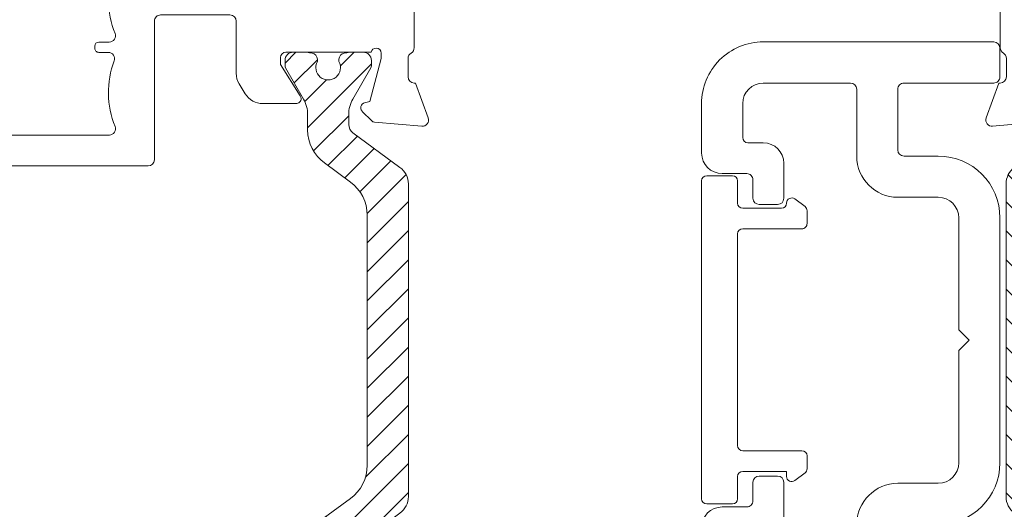
# Model space of a CAD drawing. Units: inches. Extents: x 3754 to 7821, y 34 to 1508.
# Drawn here: x 5088 to 5136, y 1353 to 1377 of the extents above; entities that cross this region are included whole.
import ezdxf

# ---------------------------------------------------------------- set-up
doc = ezdxf.new("R2010")
doc.units = ezdxf.units.IN
doc.header["$MEASUREMENT"] = 0
doc.layers.get('0').update_dxf_attribs({"lineweight": 0})

# ---------------------------------------------------------------- blocks, each defined once
blk = doc.blocks.new('Nexus Edit')
at = {"linetype": 'Continuous'}
for p, q in [((98.08492956450038, 121.4855976077675), (99.7823201267149, 122.103397248338)), ((100.1837837762095, 121.7953433553883), (99.98158180879048, 119.4841642920148)), ((87.97420441702542, 121.4214908259366), (87.05350948923078, 121.4214908259483)), ((91.38476607588228, 121.4214908259598), (87.97420441702542, 121.4214908259366)), ((95.78493416450027, 121.4214908259135), (96.36531703097748, 121.4214908259196)), ((98.08492956450038, 121.4214908259194), (98.08492956450038, 121.4855976077675)), ((91.6895660758646, 114.8116120844109), (91.6895660758866, 121.1166908259209)), ((96.8849312340219, 121.1214914259115), (97.78493016450415, 121.1214914259173)), ((86.05432046620626, 120.4223018029354), (86.05432046622937, 98.39974739799499)), ((94.78493616449543, 114.2968499372721), (94.78493616450123, 120.4214928259145)), ((96.88493196450386, 119.8214940259163), (96.63493246450122, 119.8214940259163)), ((98.9762031649635, 119.261139596599), (96.88493196450386, 119.8214940259163)), ((96.58493256450186, 119.3265460415359), (96.58493256450186, 115.1715033259166)), ((99.92376434104139, 119.3601743323079), (99.46170350624615, 118.8981134975051)), ((99.04344619089966, 119.0101852073881), (98.9762031649635, 119.261139596599)), ((97.18493136450013, 114.921503825914), (98.70107374847152, 115.8826486545144)), ((99.08492756449945, 115.6715023259163), (99.08492756449945, 114.0266942748921)), ((92.20432822298281, 114.2968499372721), (91.6895660758646, 114.8116120844109)), ((92.59463219373913, 114.2968499372721), (92.89463219373911, 114.5968499372721)), ((92.89463219373911, 114.5968499372721), (93.19463219373912, 114.2968499372721)), ((93.19463219373912, 114.2968499372721), (93.49463219373914, 114.5968499372721)), ((93.49463219373914, 114.5968499372721), (93.79463219373915, 114.2968499372721)), ((93.79463219373915, 114.2968499372721), (94.09463219373913, 114.5968499372721)), ((94.09463219373913, 114.5968499372721), (94.39463219373914, 114.2968499372721)), ((96.8349320644987, 114.921503825914), (97.18493136450013, 114.921503825914)), ((92.59463219373913, 114.2968499372721), (92.20432822298281, 114.2968499372721)), ((94.78493616449543, 114.2968499372721), (94.39463219373914, 114.2968499372721)), ((101.8089056858981, 113.7266948749248), (99.38492696450149, 113.7266948748959)), ((102.1086623928008, 98.66216480832358), (102.1086623928008, 113.4269381680219)), ((87.8591061864472, 111.8371370288464), (91.27700169079063, 111.8371370288291)), ((92.37943510461423, 111.837137028835), (95.78979323329241, 111.8371370288291)), ((96.89222664712182, 111.837137028835), (100.3101221514306, 111.8371370288233)), ((87.55934947952136, 100.5958324703797), (87.55934947954447, 111.5373803219206)), ((91.57675839769337, 111.5373803219323), (91.57675839769337, 111.0253390588261)), ((92.07967839766528, 111.0253390588261), (92.07967839771149, 111.5373803219437)), ((96.0895499402009, 111.5373803219092), (96.089549940224, 111.0253390588261)), ((96.59246994019594, 111.0253390588261), (96.59246994021908, 111.5373803219323)), ((100.6098788583101, 111.5373803219379), (100.6098788583333, 100.5517226544827)), ((91.779958397677, 110.8221390588192), (91.87647839770474, 110.8221390588309)), ((96.2927499402712, 110.8221390588192), (96.38926994023544, 110.8221390588423)), ((91.87647839762968, 101.2669639175378), (91.77995839763659, 101.2669639175204)), ((96.38926994014878, 101.2669639175262), (96.29274994015569, 101.2669639175204)), ((91.5767583976876, 101.063763917531), (91.5767583976573, 100.5553484778155)), ((92.07967839768261, 100.5990610633804), (92.07967839767684, 101.063763917531)), ((96.08954994016625, 101.063763917531), (96.08954994014798, 100.5553484779252)), ((96.5924699401613, 100.59906106334), (96.5924699401613, 101.063763917531)), ((95.07769286467064, 98.3624081014324), (99.90723606594747, 98.36240810144393)), ((99.90723606594747, 98.36240810144393), (101.8089056858981, 98.36240810142084)), ((86.18190553839034, 98.15175967788134), (87.46969307541022, 97.23149162847987)), ((94.77289286465478, 94.68759593535395), (94.77289286467786, 98.0576081014627)), ((87.46969307538797, 94.47901258114602), (86.18190553833719, 93.55874453170884)), ((97.60477501294847, 94.38279593533228), (95.07769286465333, 94.38279593533228)), ((98.1257836027653, 94.23634702548682), (98.60593815431724, 93.94325943547413)), ((86.05432046620487, 93.31075681156283), (86.05432046622937, 92.33155340331035)), ((99.08492756449368, 93.08971034529166), (99.08492756449368, 91.47405373226007)), ((86.23030642003658, 92.05531078984382), (88.13686004448994, 91.16627023404963)), ((96.58493256450186, 91.97405273225962), (96.58493256449606, 87.81901001664043)), ((97.18493136449433, 92.22405223226227), (96.83493206449293, 92.22405223226227)), ((98.70107374846575, 91.26290740366201), (97.18493136449433, 92.22405223226227)), ((88.26354270297469, 91.1381853648243), (89.74830066198157, 91.13818536482907)), ((89.74830066198157, 91.13818536482907), (90.28030675037596, 91.1381853648175)), ((90.5851067503745, 90.83338536483049), (90.5851067503745, 89.00905952669666)), ((90.5851067503745, 89.00905952669666), (90.58510675035143, 88.59297416837056)), ((86.0543204662057, 88.1665461102123), (86.05432046620626, 81.50388935700352)), ((86.2650682502238, 88.5029787747606), (86.1441005128948, 88.38257726462805)), ((86.76250930523292, 88.29321746145627), (86.55176152126734, 88.50297877477792)), ((86.97325708919854, 88.50297877477792), (86.76250930523292, 88.29321746145627)), ((87.47069814425959, 88.29321746145627), (87.25995036027089, 88.50297877477792)), ((87.68144592822517, 88.50297877474324), (87.47069814425959, 88.29321746145627)), ((88.17888698324003, 88.29321746145627), (87.96813919929755, 88.50297877474324)), ((88.38963476722876, 88.50297877477792), (88.17888698324003, 88.29321746145627)), ((88.8870758222667, 88.29321746145627), (88.67632803830111, 88.50297877477792)), ((89.09782360623231, 88.5029787747548), (88.8870758222667, 88.29321746145627)), ((89.59526466127028, 88.29321746145627), (89.38451687730466, 88.5029787747548)), ((90.28535004344869, 88.29321746144471), (89.59526466127028, 88.29321746145627)), ((98.97620316495772, 87.88441646158314), (99.04344619088812, 88.135370850794)), ((99.4617035062395, 88.24744256067027), (99.92376434103565, 87.78538172587417)), ((96.8849319644981, 87.32406203226), (98.97620316495772, 87.88441646158314)), ((99.98158180878943, 87.66139176616151), (100.1837837762037, 85.35021270279378)), ((96.63493246448388, 87.32406203226), (96.8849319644981, 87.32406203226)), ((97.7849301644984, 86.0240646322647), (96.88493123401614, 86.02406463225891)), ((90.8051524348586, 85.72406523230887), (92.93026601793699, 85.72406523228575)), ((92.93026601793699, 85.72406523228575), (96.36531703097171, 85.72406523226267)), ((98.08492956449464, 85.65995845040865), (98.08492956449464, 85.72406523226267)), ((99.78232012670864, 85.0421588098486), (98.08492956449464, 85.65995845040865)), ((92.0088633712472, 81.80364606390624), (92.00886337129342, 82.976295419003)), ((86.05432046620626, 81.50388935700352), (75.56908120355055, 81.50388935700352)), ((88.5616612419235, 81.50388935702661), (90.46012038566201, 81.50388935700352)), ((93.20789019888124, 81.50388935702661), (92.30862007818459, 81.50388935700352)), ((75.0694866919921, 81.00429484551435), (75.0694866919921, 80.70870975639693)), ((88.26190453502076, 79.50551131101223), (88.26190453504387, 81.20413265014697)), ((90.75987709253587, 81.2041326501181), (90.75987709253587, 79.50551131101223)), ((93.50764690576088, 76.75774149777565), (93.50764690578399, 81.20413265012387)), ((87.01291825626322, 78.75611954375539), (88.26190453502076, 79.50551131101223)), ((90.75987709253587, 79.50551131101223), (92.00886337120107, 78.75611954380173)), ((78.36651526371972, 78.75611954376694), (83.31591887115454, 78.75611954376694)), ((85.11445911255359, 78.75611954377848), (87.01291825626322, 78.75611954375539)), ((75.06948669193608, 78.50215080510164), (75.0694866920152, 77.45798279087774)), ((77.86146238758775, 77.45717381386278), (78.07255411529923, 78.51502224842828)), ((83.61567557806302, 78.45636283682377), (83.61567557808613, 77.75693052077708)), ((84.81470240567396, 77.75693052071932), (84.81470240567396, 78.45636283689885)), ((92.30862007817305, 78.37516976739596), (92.30862007817305, 77.75693052077708)), ((78.33901361758689, 77.45717381386278), (77.86146238758775, 77.45717381386278)), ((78.63877032448963, 76.75774149779875), (78.63877032446655, 77.15741710693695)), ((82.41664875047516, 77.1574171069485), (82.41664875045208, 76.75774149777565)), ((83.31591887116028, 77.45717381385123), (82.71640545735482, 77.45717381385123)), ((86.01372923324448, 77.45717381388589), (85.11445911256516, 77.45717381386278)), ((86.31348594016453, 76.75774149777565), (86.31348594016453, 77.15741710694272)), ((90.80983654370556, 77.1574171069485), (90.80983654368248, 76.7577414977641)), ((92.00886337127031, 77.45717381385123), (91.10959325058519, 77.45717381385123)), ((76.06948469199693, 76.45798479086136), (78.33901361758689, 76.45798479087291)), ((82.71640545734326, 76.45798479087291), (86.0137292332387, 76.45798479087291)), ((91.10959325058519, 76.45798479086136), (93.20789019888124, 76.45798479087291))]:
    blk.add_line(p, q, dxfattribs=at)
for centre, radius, start, end in [((99.88492596450101, 121.8214900259201), 0.2999993999978734, -5.00000000021759, 110.00000000024), ((87.05350948925388, 120.4223018029006), 0.9991890230476912, 90.000000001325, 179.9999999980052), ((91.38476607584764, 121.1166908259209), 0.3048000000389663, 0, 89.9999999934873), ((95.78493416450607, 120.4214928259087), 0.9999980000047941, 90.00000000033221, 179.9999999996678), ((96.36531703096014, 121.1214914259001), 0.2999994000246157, 30.00000000070378, 89.99999999668883), ((96.88493123401614, 121.4214908258963), 0.2999993999871788, -150.0000000028433, -89.99999999889809), ((97.78493016450415, 121.4214908259135), 0.2999993999961958, -90, 1.129056762651477e-09), ((96.63493246450122, 119.5714945259194), 0.2499994999968891, 90, 180), ((96.63493246450122, 119.5714945259194), 0.2499995000026445, 180, -101.5369590325291), ((99.78234326763695, 119.5015954057123), 0.1999996000138863, -44.99999999998848, -5.000000002602852), ((99.28492716449696, 119.0748898392369), 0.2499994999838817, -165.0000000031172, -104.9999999998275), ((99.28492716449696, 119.0748898392369), 0.2499994999838083, -104.9999999998275, -89.99999999867771), ((99.28492716449696, 119.0748898392369), 0.2499994999855062, -89.99999999867771, -44.99999999718347), ((98.83492806449104, 115.671502325974), 0.2499994999448916, 89.9999999973554, 122.3722863120348), ((98.83492806449104, 115.671502325974), 0.2499995000084141, -1.322624859494954e-08, 89.9999999973554), ((96.8349320645045, 115.1715033259166), 0.2499995000026445, 180, -90.00000000132881), ((99.38492696449569, 114.0266942748921), 0.2999993999962385, 180, -89.99999999889266), ((101.8089056858981, 113.4269381680219), 0.2997567069026985, 0, 90), ((87.85910618647608, 111.5373803219147), 0.2997567069317029, 90.00000000551947, 179.9999999988728), ((91.27700169077622, 111.537380321912), 0.299756706917151, 3.88155864053208e-09, 89.99999999724571), ((92.37943510461423, 111.5373803219323), 0.2997567069026985, 90, 179.9999999978215), ((95.78979323325203, 111.5373803218803), 0.2997567069488696, 5.522189443923523e-09, 89.99999999228035), ((96.89222664712182, 111.5373803219323), 0.2997567069026985, 90, 180), ((100.3101221514248, 111.5373803219379), 0.2997567068852902, 0, 89.99999999889178), ((91.77995839771165, 111.0253390588375), 0.2032000000182848, -179.9999999967864, -90.00000000976905), ((91.87647839766433, 111.0253390588375), 0.2032000000066034, -89.9999999886041, -3.213612415145633e-09), ((96.29274994023078, 111.0253390588261), 0.203200000006774, 180, -89.9999999886041), ((96.38926994019499, 111.0253390588375), 0.2031999999952063, -89.99999998859609, -3.213612415145633e-09), ((91.77995839769432, 101.0637639175137), 0.2032000000067029, 90.00000001627643, 179.9999999951195), ((91.87647839767013, 101.063763917531), 0.2032000000067171, 0, 90.00000001140393), ((96.29274994016723, 101.0637639175195), 0.2032000000009049, 90.00000000325369, 179.9999999967543), ((96.38926994017186, 101.0637639175368), 0.2031999999894367, -1.634855193832534e-09, 90.00000000650735), ((87.86390290282597, 100.5958324703797), 0.3045534233046112, 180, -69.0993476042224), ((89.51643634894202, 96.26887157206882), 4.327234288554162, 67.72849929786041, 110.9027712541594), ((92.38447841266989, 100.5990610530361), 0.3048000149872793, 179.9999980554948, -69.20156518164487), ((94.02922789144958, 96.26887157211502), 4.327234288493894, 67.72849929819483, 110.7984367609875), ((96.89726995511458, 100.5990610530343), 0.304800014953287, 179.9999980627528, -69.2015651803416), ((98.5420194338532, 96.26887157206882), 4.327234288572984, 67.62258322361885, 110.7984367601785), ((91.27195838270671, 100.5553484678203), 0.304800014950567, -112.2714988156262, 1.878881281242479e-06), ((95.78474992515635, 100.5553484678695), 0.3048000149916699, -112.2714988100832, 1.890250469490082e-06), ((100.3053254785975, 100.5518856007361), 0.3045534233106789, -112.3686627676091, -0.03065515714965358), ((86.35912046614709, 98.39974739800076), 0.3047999999177193, -179.9999999989155, -125.5500437188081), ((95.07769286461868, 98.05760810149158), 0.304799999940812, 89.9999999902336, -179.9999999945719), ((101.8089056858981, 98.66216480832358), 0.2997567069027411, -90, 0), ((95.07769286467644, 94.68759593535395), 0.3048000000216575, 180, -90.00000000434359), ((97.6047750129369, 93.38279793529858), 0.9999980000160725, 58.60000000008652, 89.99999999933722), ((98.0849295644773, 93.08971034529166), 0.999998000016376, 0, 58.59999999934997), ((86.35912046613552, 93.31075681160327), 0.3047999999306536, 125.5500437266803, -179.9999999923974), ((86.35912046620484, 92.33155340331035), 0.3047999999754722, 180, -115.0000000000105), ((96.8349320645045, 91.97405273225962), 0.2499995000026445, 90.00000000265112, 180), ((88.26354270287072, 91.43794207151812), 0.2997567066938255, -115.0000000111199, -89.99999998012773), ((90.2803067503875, 90.83338536483049), 0.3047999999870115, 0, 90.00000000216913), ((98.83492806450258, 91.47405373226007), 0.2499995000037576, -122.3722863083089, -90.0000000013223), ((98.83492806450258, 91.47405373226007), 0.2499994999910768, -90.0000000013223, 0), ((86.35912046623369, 88.16654611020076), 0.3048000000279728, 134.8655903040734, 179.9999999978309), ((86.40841488575424, 88.35895800515007), 0.2031999999929163, 45.13440970707126, 134.8655902998365), ((87.11660372473472, 88.35895800516163), 0.2032000000010082, 45.13440970016095, 134.8655902998391), ((87.82479256376138, 88.35895800512696), 0.2032000000009982, 45.13440970015812, 134.8655902998476), ((88.53298140276493, 88.35895800516163), 0.2032000000010082, 45.13440970016095, 134.8655902998391), ((89.24117024176849, 88.35895800513852), 0.2032000000009982, 45.13440970015812, 134.8655902998419), ((90.28535004341978, 88.59297416837633), 0.2997567069316176, -89.99999999447509, -1.102808123148929e-09), ((99.28492716447963, 88.07066621893348), 0.2499994999839185, 104.9999999969143, 165.0000000001779), ((99.2849271645085, 88.07066621873713), 0.2499995001874566, 90.00000000264461, 104.9999999916598), ((99.28492716447963, 88.07066621893348), 0.2499995000071887, 44.99999999625767, 89.9999999960266), ((96.63493246448965, 87.57406153225688), 0.2499995000018415, 101.5369590312309, 179.9999999986777), ((99.78234326759073, 87.64396065244662), 0.199999600060415, 5.000000006439317, 44.99999999648221), ((96.63493246448965, 87.57406153225688), 0.2499995000018487, 179.9999999986777, -90.0000000013223), ((96.36531703097748, 86.02406463225891), 0.2999993999962385, -90.00000000110191, -30.00000000004007), ((96.88493123401037, 85.72406523226267), 0.2999993999962385, 89.99999999889809, 149.999999999966), ((97.78493016448684, 85.72406523225688), 0.2999994000078061, 1.10734413255779e-09, 89.99999999779075), ((90.8051524348586, 84.84977483716243), 0.8742903951464456, 90, -83.76986902981687), ((99.88492596449524, 85.32406603226767), 0.2999993999992696, -110.0000000002506, 4.999999999136563), ((91.00973716886202, 82.9874996730515), 0.9991890230050423, -0.6424909689072481, 96.30343502846291), ((75.56908120352168, 81.00429484547394), 0.4995945115295797, 89.99999999668833, 179.999999995365), ((88.5616612419293, 81.20413265014119), 0.2997567068854181, 90.00000000110825, 179.9999999988945), ((90.46012038565044, 81.2041326501181), 0.2997567068854323, 0, 89.99999999778896), ((92.30862007814994, 81.80364606390624), 0.2997567069027411, 180, -89.99999999337771), ((93.20789019888124, 81.20413265012387), 0.2997567069027411, 0, 90), ((75.37404011531989, 80.70870975639005), 0.3045534233277891, 179.999999998706, -57.8050746009439), ((76.06867582204433, 79.6054302807493), 0.9991890230268328, -122.1949254013205, 122.194925401321), ((75.37404011529671, 78.50215080508431), 0.3045534233606353, 57.80507459968257, 179.999999996741), ((78.36651526372549, 78.45636283682956), 0.2997567069373872, 90.00000000110282, 168.7149615031293), ((83.31591887111986, 78.45636283682377), 0.2997567069431568, 0, 89.99999999337228), ((85.11445911255939, 78.45636283689308), 0.2997567068854039, 90.00000000110825, 179.9999999988972), ((91.71724547605632, 78.16474494304205), 0.6593670564894781, 35.81335733967765, 63.75123013079415), ((92.00886337114903, 78.37516976739596), 0.2997567070240166, 0, 35.81335734886208), ((83.31591887116028, 77.75693052077708), 0.299756706925848, -90, 0), ((85.11445911253048, 77.75693052071932), 0.2997567068565274, 180, -89.99999999337228), ((92.00886337124143, 77.75693052078284), 0.2997567069316176, -89.99999999448053, -1.102808123149033e-09), ((76.06948469203158, 77.45798279087774), 0.999998000016376, 180, -90.0000000019851), ((78.3390136175407, 77.15741710693695), 0.299756706925848, 0, 89.9999999911721), ((82.71640545740678, 77.15741710691962), 0.2997567069316034, 90.0000000099307, 179.9999999944806), ((86.0137292332214, 77.15741710694272), 0.2997567069431284, 0, 89.99999999558878), ((91.10959325063718, 77.15741710691962), 0.2997567069316034, 90.00000000993613, 179.9999999944806), ((78.33901361755801, 76.75774149780453), 0.2997567069316176, -89.99999999448053, -1.105524399314425e-09), ((82.71640545735482, 76.75774149777565), 0.2997567069027411, 180, -90.00000000221105), ((86.01372923329069, 76.75774149774678), 0.2997567068738647, -90.00000000993613, 5.519473169139889e-09), ((91.10959325058519, 76.7577414977641), 0.2997567069027127, 180, -90), ((93.20789019882926, 76.75774149780453), 0.2997567069316176, -89.99999999006387, -5.519473168075951e-09)]:
    blk.add_arc(centre, radius, start, end, dxfattribs=at)
blk.add_arc((86.55488078404197, 95.85525210482034), 1.652548563559045, 307.4873539098822, 56.38726643943628)
blk = doc.blocks.new('TOP__5', base_point=(-1056.557831219583, -1687.909618195215))
at = {"linetype": 'Continuous'}
h = blk.add_hatch(dxfattribs=at)
h.set_pattern_fill('_USER', color=256, angle=45, pattern_type=0)
h.set_pattern_definition([(45, (0, 0), (-0.7071067811865475, 0.7071067811865476), [])])
edge = h.paths.add_edge_path()
edge.add_arc((121.5604988688873, 114.9277207928353), 1.500000000002892, 60.00000000006379, 90)
edge.add_line((121.5604988688873, 116.4277207928353), (120.8142792657474, 116.4277207928353))
edge.add_arc((120.8142792657474, 118.4277207928353), 1.999999999999755, -143.75771361094712, -90, ccw=False)
edge.add_line((119.2012308582675, 117.2453186467253), (118.2740091167574, 118.5102466227552))
edge.add_arc((116.6609607092773, 117.3278444766352), 2.00000000000581, 36.24228638928066, 90)
edge.add_line((116.6609607092773, 119.3278444766352), (104.5089044197174, 119.3278444766452))
edge.add_arc((104.5089044197174, 117.3278444766452), 2, 90, 143.7577136109502)
edge.add_line((102.8958560122373, 118.5102466227552), (101.9686342707275, 117.2453186467253))
edge.add_arc((100.3555858632473, 118.4277207928353), 2, -90, -36.24228638904788, ccw=False)
edge.add_line((100.3555858632473, 116.4277207928353), (99.60936626011735, 116.4277207928353))
edge.add_arc((99.60936626011735, 114.9277207928353), 1.5, 90, 119.9999999999362)
edge.add_line((98.85936626011735, 116.2267588985153), (97.34881097127746, 115.3546393958852))
edge.add_arc((97.24881097127732, 115.5278444766452), 0.2000000000099931, -90, -60.000000000411774, ccw=False)
edge.add_line((97.24881097127732, 115.3278444766352), (96.98493256449743, 115.3278444766452))
edge.add_arc((96.98493256449743, 115.7278444766453), 0.4000000000000909, -180, -90, ccw=False)
edge.add_line((96.58493256449734, 115.7278444766453), (96.58493256449734, 116.3589665603251))
edge.add_arc((96.78493256449738, 116.3589665603251), 0.1999999999953217, 169.310381260247, 180, ccw=False)
edge.add_arc((91.12243256449725, 117.4278444766453), 5.562500000004554, -10.68961873944535, -8.08981176848094)
edge.add_arc((96.92659304987743, 116.6028430766453), 0.2999999999998977, 90, 171.910188231589, ccw=False)
edge.add_line((96.92659304987743, 116.9028430766452), (97.04446134389732, 116.9028430766452))
edge.add_arc((97.33493256449734, 117.4278444766453), 0.5999999999991109, -118.9547482212915, 118.9547087712796)
edge.add_line((97.04446170537736, 117.9528460766453), (96.9265930214473, 117.9528460766453))
edge.add_arc((96.9265930214473, 118.2528460766453), 0.3000000000056595, -171.9101862563598, -90, ccw=False)
edge.add_arc((91.12243256449725, 117.4278444766453), 5.562499999996494, 8.089813742734215, 10.68961873944635)
edge.add_arc((96.78493256449738, 118.4967223929652), 0.2000000000000455, -180, -169.310381260363, ccw=False)
edge.add_line((96.58493256449734, 118.4967223929652), (96.58493256449734, 119.1278444766454))
edge.add_arc((96.98493256449743, 119.1278444766454), 0.3999999999998067, 90, 180, ccw=False)
edge.add_line((96.98493256449743, 119.5278444766452), (97.24881097127732, 119.5278444766452))
edge.add_arc((97.24881097127732, 119.3278444766452), 0.1999999999941108, 59.9999999989808, 90, ccw=False)
edge.add_line((97.34881097127746, 119.5010495573952), (98.85979471336728, 118.6286826871653))
edge.add_arc((99.60979471336728, 119.9277207928353), 1.49999999999424, -120.000000000127, -90)
edge.add_line((99.60979471336728, 118.4277207928353), (100.1021533406673, 118.4277207928353))
edge.add_arc((100.1021533406673, 118.9277207928353), 0.5, -90, -36.2422863883605)
edge.add_line((100.5054154425374, 118.6321202563152), (102.1817850805172, 120.9190455496953))
edge.add_arc((102.9883092842573, 120.3278444766452), 1, 90, 143.7577136111784, ccw=False)
edge.add_line((102.9883092842573, 121.3278444766452), (118.1815558447374, 121.3278444766352))
edge.add_arc((118.1815558447374, 120.3278444766352), 1.00000000000292, 36.24228638928662, 90, ccw=False)
edge.add_line((118.9880800484774, 120.9190455496953), (120.6644496864573, 118.6321202563152))
edge.add_arc((121.0677117883273, 118.9277207928353), 0.4999999999955788, -143.7577136116327, -90)
edge.add_line((121.0677117883273, 118.4277207928353), (121.5600704156274, 118.4277207928353))
edge.add_arc((121.5600704156274, 119.9277207928353), 1.5, -90, -59.99999999987298)
edge.add_line((122.3100704156274, 118.6286826871653), (123.8210541577174, 119.5010495573952))
edge.add_arc((123.9210541577174, 119.3278444766452), 0.2000000000000028, 90, 120.00000000098751, ccw=False)
edge.add_line((123.9210541577174, 119.5278444766452), (124.1849325644973, 119.5278444766452))
edge.add_arc((124.1849325644973, 119.1278444766454), 0.3999999999999915, 0, 90, ccw=False)
edge.add_line((124.5849325644973, 119.1278444766454), (124.5849325644973, 118.4967223929652))
edge.add_arc((124.3849325644973, 118.4967223929652), 0.2000000000050901, -10.689618739104674, 0, ccw=False)
edge.add_arc((130.0474325644974, 117.4278444766453), 5.562499999994686, 169.3103812605344, 171.9101862572657)
edge.add_arc((124.2432721075474, 118.2528460766453), 0.2999999999999972, -90, -8.089813743639922, ccw=False)
edge.add_line((124.2432721075474, 117.9528460766453), (124.1254034236173, 117.9528460766453))
edge.add_arc((123.8349325644973, 117.4278444766453), 0.6000000000003919, 61.04529122871808, 298.9547482212998)
edge.add_line((124.1254037850974, 116.9028430766452), (124.2432720791273, 116.9028430766452))
edge.add_arc((124.2432720791273, 116.6028430766453), 0.300000000000307, 8.089811768412915, 90, ccw=False)
edge.add_arc((130.0474325644974, 117.4278444766453), 5.562499999994039, -171.9101882315046, -169.3103812605355)
edge.add_arc((124.3849325644973, 116.3589665603251), 0.1999999999999886, 0, 10.689618739220577, ccw=False)
edge.add_line((124.5849325644973, 116.3589665603251), (124.5849325644973, 115.7278444766453))
edge.add_arc((124.1849325644973, 115.7278444766453), 0.4000000000100954, -90, 0, ccw=False)
edge.add_line((124.1849325644973, 115.3278444766352), (123.9210541577174, 115.3278444766352))
edge.add_arc((123.9210541577174, 115.5278444766452), 0.2000000000026987, -119.99999999955651, -90, ccw=False)
edge.add_line((123.8210541577174, 115.3546393958852), (122.3104988688873, 116.2267588985153))
for p, q in [((102.9883092842573, 121.3278444766452), (118.1815558447374, 121.3278444766352)), ((100.5054154425374, 118.6321202563152), (102.1817850805172, 120.9190455496953)), ((120.6644496864573, 118.6321202563152), (118.9880800484774, 120.9190455496953)), ((96.98493256449743, 119.5278444766452), (97.24881097127732, 119.5278444766452)), ((98.85979471336728, 118.6286826871653), (97.34881097127746, 119.5010495573952)), ((104.5089044197174, 119.3278444766452), (116.6609607092773, 119.3278444766352)), ((122.3100704156274, 118.6286826871653), (123.8210541577174, 119.5010495573952)), ((124.1849325644973, 119.5278444766452), (123.9210541577174, 119.5278444766452)), ((96.58493256449734, 118.4967223929652), (96.58493256449734, 119.1278444766454)), ((124.5849325644973, 118.4967223929652), (124.5849325644973, 119.1278444766454)), ((100.1021533406673, 118.4277207928353), (99.60979471336728, 118.4277207928353)), ((101.9686342707275, 117.2453186467253), (102.8958560122373, 118.5102466227552)), ((119.2012308582675, 117.2453186467253), (118.2740091167574, 118.5102466227552)), ((121.5600704156274, 118.4277207928353), (121.0677117883273, 118.4277207928353)), ((96.9265930214473, 117.9528460766453), (97.04446170537736, 117.9528460766453)), ((124.2432721075474, 117.9528460766453), (124.1254034236173, 117.9528460766453)), ((97.04446134389732, 116.9028430766452), (96.92659304987743, 116.9028430766452)), ((124.1254037850974, 116.9028430766452), (124.2432720791273, 116.9028430766452)), ((100.3555858632473, 116.4277207928353), (99.60936626011735, 116.4277207928353)), ((121.5604988688873, 116.4277207928353), (120.8142792657474, 116.4277207928353)), ((96.58493256449734, 116.3589665603251), (96.58493256449734, 115.7278444766453)), ((97.34881097127746, 115.3546393958852), (98.85936626011735, 116.2267588985153)), ((123.8210541577174, 115.3546393958852), (122.3104988688873, 116.2267588985153)), ((124.5849325644973, 116.3589665603251), (124.5849325644973, 115.7278444766453)), ((97.24881097127732, 115.3278444766352), (96.98493256449743, 115.3278444766452)), ((123.9210541577174, 115.3278444766352), (124.1849325644973, 115.3278444766352))]:
    blk.add_line(p, q, dxfattribs=at)
for centre, radius, start, end in [((102.9883092842573, 120.3278444766452), 1, 90, 143.7577136111784), ((118.1815558447374, 120.3278444766352), 1.00000000000292, 36.24228638928661, 90), ((96.98493256449743, 119.1278444766454), 0.3999999999998067, 90, 180), ((97.24881097127732, 119.3278444766452), 0.1999999999941108, 59.9999999989808, 90), ((104.5089044197174, 117.3278444766452), 2, 90, 143.7577136109502), ((116.6609607092773, 117.3278444766352), 2.00000000000581, 36.24228638928066, 90), ((123.9210541577174, 119.3278444766452), 0.2000000000000028, 90, 120.0000000009875), ((124.1849325644973, 119.1278444766454), 0.3999999999999915, 0, 90), ((96.78493256449738, 118.4967223929652), 0.2000000000000455, 180, -169.310381260363), ((91.12243256449725, 117.4278444766453), 5.562499999996494, 8.089813742734215, 10.68961873944635), ((99.60979471336728, 119.9277207928353), 1.49999999999424, -120.000000000127, -90), ((100.1021533406673, 118.9277207928353), 0.5, -90, -36.2422863883605), ((121.0677117883273, 118.9277207928353), 0.4999999999955788, -143.7577136116327, -90), ((121.5600704156274, 119.9277207928353), 1.5, -90, -59.99999999987298), ((130.0474325644974, 117.4278444766453), 5.562499999994686, 169.3103812605344, 171.9101862572657), ((124.3849325644973, 118.4967223929652), 0.2000000000050901, -10.68961873910466, 0), ((96.9265930214473, 118.2528460766453), 0.3000000000056595, -171.9101862563598, -90), ((97.33493256449734, 117.4278444766453), 0.5999999999991109, -118.9547482212915, 118.9547087712796), ((123.8349325644973, 117.4278444766453), 0.6000000000003919, 61.04529122871808, -61.0452517787002), ((124.2432721075474, 118.2528460766453), 0.2999999999999972, -90, -8.089813743639843), ((96.92659304987743, 116.6028430766453), 0.2999999999998977, 90, 171.910188231589), ((100.3555858632473, 118.4277207928353), 2, -90, -36.2422863890479), ((120.8142792657474, 118.4277207928353), 1.999999999999755, -143.7577136109471, -90), ((124.2432720791273, 116.6028430766453), 0.300000000000307, 8.08981176841289, 90), ((96.78493256449738, 116.3589665603251), 0.1999999999953217, 169.3103812602469, 180), ((91.12243256449725, 117.4278444766453), 5.562500000004554, -10.68961873944535, -8.08981176848094), ((99.60936626011735, 114.9277207928353), 1.5, 90, 119.9999999999362), ((121.5604988688873, 114.9277207928353), 1.500000000002892, 60.00000000006379, 90), ((130.0474325644974, 117.4278444766453), 5.562499999994039, -171.9101882315046, -169.3103812605355), ((124.3849325644973, 116.3589665603251), 0.1999999999999886, 0, 10.68961873922068), ((96.98493256449743, 115.7278444766453), 0.4000000000000909, 180, -90), ((124.1849325644973, 115.7278444766453), 0.4000000000100954, -90, 0), ((97.24881097127732, 115.5278444766452), 0.2000000000099931, -90, -60.0000000004118), ((123.9210541577174, 115.5278444766452), 0.2000000000026987, -119.9999999995565, -90)]:
    blk.add_arc(centre, radius, start, end, dxfattribs=at)
blk = doc.blocks.new('A$C0D2F3A1C')
blk.add_blockref('Nexus Edit', (-75.05997508568908, -76.45800191146327))
at = {"rotation": 180}
blk.add_blockref('TOP__5', (1202.667721262893, 1818.787525213727), dxfattribs=at)

msp = doc.modelspace()

# ---------------------------------------------------------------- linework, layer by layer
for points in [[(5132.817928913058, 1352.166700746327, 0.4142135623731061), (5135.817928913058, 1355.166700746327), (5135.817928913058, 1367.067262269766, 0.4142135623731061), (5132.817928913058, 1370.067262269766), (5131.151587245838, 1370.067262269766, -0.414213562373095), (5130.851587245837, 1370.367262269766), (5130.851587245837, 1373.316981508066, -0.4142135623741495), (5131.151587245839, 1373.616981508066), (5135.51792891303, 1373.61698150805, 0.414213562374205), (5135.817928913031, 1373.91698150805), (5135.817928913031, 1375.316981508045, 0.4142135623729286), (5135.517928913031, 1375.616981508045), (5124.304576943058, 1375.616981508043, 0.414213562373095), (5121.304576943061, 1372.616981508047), (5121.304576943061, 1370.216981508046, 0.414213562373095), (5122.304576943061, 1369.216981508046), (5123.504576943061, 1369.216981508046, -0.414213562373095), (5123.804576943061, 1368.916981508047), (5123.804576943061, 1368.016981508046, 0.414213562373095), (5124.104576943061, 1367.716981508046), (5125.004576943061, 1367.716981508046, 0.414213562373095), (5125.304576943061, 1368.016981508046), (5125.304576943061, 1369.716981508046, 0.414213562373095), (5124.304576943061, 1370.716981508046), (5123.554576943061, 1370.716981508046, -0.414213562373095), (5123.304576943061, 1370.966981508046), (5123.304576943061, 1372.616981508047, -0.414213562373095), (5124.304576943061, 1373.616981508047), (5128.551587245837, 1373.616981508047, -0.414213562373095), (5128.851587245837, 1373.316981508046), (5128.851587245837, 1370.067936226508, 0.414213562373095), (5130.851587245837, 1368.067936226508)], [(5130.851587245837, 1368.067262269766), (5132.817928913058, 1368.067262269766, -0.4142135623731117), (5133.817928913058, 1367.067262269766), (5133.817928913058, 1361.616981508047), (5134.317928913058, 1361.116981508047), (5133.817928913058, 1360.616981508047), (5133.817928913058, 1355.166700746327, -0.4142135623731117), (5132.817928913058, 1354.166700746327), (5130.851587245837, 1354.166026789585, 0.414213562373095), (5128.851587245837, 1352.166026789585)], [(5125.304576943061, 1352.516981508047), (5125.304576943061, 1354.216981508047, 0.414213562373095), (5125.004576943061, 1354.516981508047), (5124.104576943061, 1354.516981508047, 0.414213562373095), (5123.804576943061, 1354.216981508047), (5123.804576943061, 1353.316981508046, -0.414213562373095), (5123.504576943061, 1353.016981508047), (5122.304576943061, 1353.016981508047, 0.414213562373095), (5121.304576943061, 1352.016981508046)]]:
    msp.add_lwpolyline(points, format="xyb")
msp.add_lwpolyline([(5123.054576943061, 1354.497428110224), (5123.054576943061, 1353.41652860323, -0.4142135623730951), (5122.804576943061, 1353.166528603229), (5121.554576943061, 1353.166528603229, -0.4142135623730971), (5121.304576943061, 1353.41652860323), (5121.304576943061, 1368.866522499714, -0.4142135623730929), (5121.554576943061, 1369.116522499714), (5122.804576943061, 1369.116522499714, -0.4142135623731046), (5123.054576943061, 1368.866522499714), (5123.054576943061, 1367.78562299272, 0.4142135623731168), (5123.304576943061, 1367.53562299272), (5125.186647687658, 1367.53562299272, 0.414213562373094), (5125.436647687658, 1367.785622992719), (5125.436647687658, 1367.78562299272, -0.6180339887498555), (5125.836647687659, 1367.98562299272), (5126.336647687659, 1367.61062299272, -0.2360679774997916), (5126.436647687658, 1367.410622992719), (5126.436647687658, 1366.785622992719, -0.4142135623730951), (5126.186647687658, 1366.53562299272), (5123.304576943061, 1366.53562299272, 0.4142135623730928), (5123.054576943061, 1366.28562299272), (5123.054576943061, 1355.997428110224, 0.4142135623730966), (5123.304576943061, 1355.747428110224), (5126.186647687658, 1355.747428110224, -0.4142135623730761), (5126.436647687658, 1355.497428110224), (5126.436647687658, 1354.872428110224, -0.2360679774997937), (5126.336647687659, 1354.672428110224), (5125.836647687659, 1354.297428110224, -0.6180339887498949), (5125.436647687658, 1354.497428110224), (5125.436647687658, 1354.747428110224), (5123.304576943061, 1354.747428110224, 0.4142135623730951)], format="xyb", close=True)

# ---------------------------------------------------------------- block references
at = {"xscale": -1, "rotation": 90}
msp.add_blockref('A$C0D2F3A1C', (5116.58934868646, 1396.64193898686), dxfattribs=at)
at = {"rotation": 270}
msp.add_blockref('A$C0D2F3A1C', (5126.567866371189, 1396.641938986859), dxfattribs=at)

doc.saveas('drawing.dxf')
